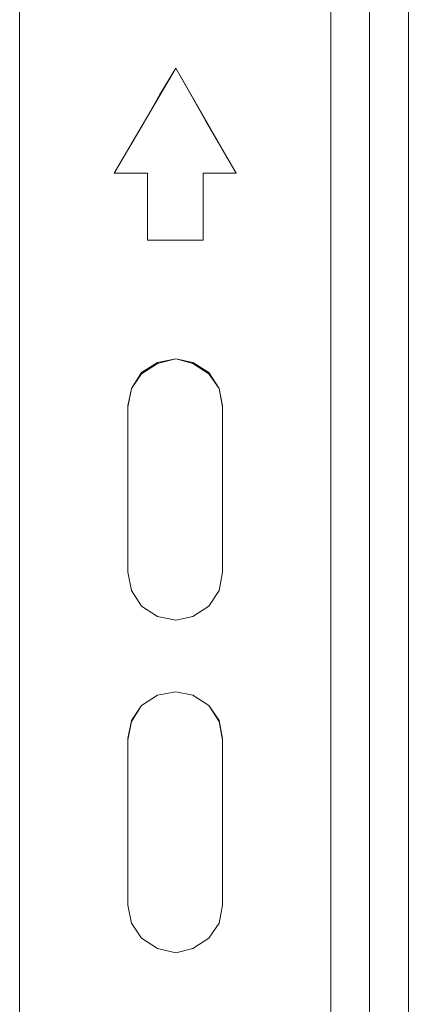
# Model space of a CAD drawing. Units: inches. Extents: x -4.1 to 13, y -11 to -0.1.
# Drawn here: x 3.2 to 3.6, y -7.6 to -6.5 of the extents above; entities that cross this region are included whole.
import ezdxf

# ---------------------------------------------------------------- set-up
doc = ezdxf.new("R2010")
doc.units = ezdxf.units.IN
doc.header["$MEASUREMENT"] = 0
doc.layers.add('Dimensions', color=7, linetype='Continuous', lineweight=0)
doc.layers.add('Drawing', color=7, linetype='Continuous', lineweight=0)

# ---------------------------------------------------------------- blocks, each defined once
blk = doc.blocks.new('Block_3')
at = {"layer": 'Drawing', "color": 18, "lineweight": 5, "true_color": 0x000000}
for p, q in [((3.1624, -8.799), (3.1624, -5.6513)), ((3.1624, -5.6513), (3.1624, -8.799)), ((3.1624, -5.6513), (3.1624, -8.799)), ((3.5279, -5.6513), (3.5279, -8.799)), ((3.5279, -8.799), (3.5279, -5.6513)), ((3.5735, -5.6513), (3.5735, -8.8004)), ((3.5735, -8.8004), (3.5735, -5.6513)), ((3.3459, -6.5135), (3.2736, -6.6367)), ((3.2736, -6.6367), (3.3459, -6.5135)), ((3.3459, -6.5135), (3.3271, -6.5443)), ((3.3459, -6.5135), (3.3271, -6.5443)), ((3.3633, -6.5443), (3.3459, -6.5135)), ((3.3459, -6.5135), (3.3459, -6.5135)), ((3.3459, -6.5135), (3.3459, -6.5135)), ((3.3633, -6.5443), (3.3459, -6.5135)), ((3.3271, -6.5443), (3.3097, -6.5751)), ((3.3271, -6.5443), (3.3097, -6.5751)), ((3.3807, -6.5751), (3.3633, -6.5443)), ((3.3807, -6.5751), (3.3633, -6.5443)), ((3.3097, -6.5751), (3.2736, -6.6367)), ((3.3097, -6.5751), (3.2736, -6.6367)), ((3.4168, -6.6367), (3.3807, -6.5751)), ((3.4168, -6.6367), (3.3807, -6.5751)), ((3.2936, -6.6367), (3.2736, -6.6367)), ((3.3124, -6.6367), (3.2736, -6.6367)), ((3.3124, -6.6367), (3.2736, -6.6367)), ((3.3124, -6.6367), (3.2936, -6.6367)), ((3.3124, -6.6367), (3.3124, -6.7157)), ((3.3124, -6.7157), (3.3124, -6.6367)), ((3.378, -6.6367), (3.3981, -6.6367)), ((3.378, -6.7157), (3.378, -6.6367)), ((3.4168, -6.6367), (3.378, -6.6367)), ((3.378, -6.6367), (3.378, -6.7157)), ((3.378, -6.6367), (3.378, -6.7157)), ((3.4168, -6.6367), (3.378, -6.6367)), ((3.3981, -6.6367), (3.4168, -6.6367)), ((3.3124, -6.7157), (3.3285, -6.7157)), ((3.378, -6.7157), (3.3124, -6.7157)), ((3.3285, -6.7157), (3.3459, -6.7157)), ((3.3459, -6.7157), (3.3619, -6.7157)), ((3.3619, -6.7157), (3.378, -6.7157)), ((3.3459, -6.855), (3.3244, -6.859)), ((3.3244, -6.8603), (3.3459, -6.855)), ((3.3244, -6.859), (3.3459, -6.855)), ((3.3459, -6.855), (3.3244, -6.8603)), ((3.3659, -6.859), (3.3459, -6.855)), ((3.3459, -6.855), (3.3659, -6.8603)), ((3.3459, -6.855), (3.3659, -6.859)), ((3.3659, -6.8603), (3.3459, -6.855)), ((3.3244, -6.859), (3.3057, -6.871)), ((3.3057, -6.871), (3.3244, -6.859)), ((3.3057, -6.8724), (3.3244, -6.8603)), ((3.3244, -6.8603), (3.3057, -6.8724)), ((3.3847, -6.871), (3.3659, -6.859)), ((3.3659, -6.859), (3.3847, -6.871)), ((3.3847, -6.8724), (3.3659, -6.8603)), ((3.3847, -6.8724), (3.3659, -6.8603)), ((3.3057, -6.871), (3.2936, -6.8898)), ((3.2936, -6.8898), (3.3057, -6.871)), ((3.3057, -6.8724), (3.2936, -6.8898)), ((3.3057, -6.8724), (3.2936, -6.8898)), ((3.3847, -6.871), (3.3967, -6.8898)), ((3.3847, -6.871), (3.3967, -6.8898)), ((3.3967, -6.8898), (3.3847, -6.8724)), ((3.3847, -6.8724), (3.3967, -6.8898)), ((3.2936, -6.8898), (3.2896, -6.9099)), ((3.2896, -6.9099), (3.2936, -6.8898)), ((3.2936, -6.8898), (3.2896, -6.9112)), ((3.2936, -6.8898), (3.2896, -6.9112)), ((3.3967, -6.8898), (3.4008, -6.9099)), ((3.3967, -6.8898), (3.4008, -6.9112)), ((3.3967, -6.8898), (3.4008, -6.9099)), ((3.4008, -6.9112), (3.3967, -6.8898)), ((3.2896, -7.1053), (3.2896, -6.9099)), ((3.2896, -7.1053), (3.2896, -6.9099)), ((3.2896, -7.1053), (3.2896, -6.9099)), ((3.4008, -6.9099), (3.4008, -7.1053)), ((3.4008, -6.9099), (3.4008, -7.1053)), ((3.4008, -6.9099), (3.4008, -7.1053)), ((3.2936, -7.1268), (3.2896, -7.1053)), ((3.2936, -7.1268), (3.2896, -7.1053)), ((3.2936, -7.1268), (3.2896, -7.1053)), ((3.4008, -7.1053), (3.3967, -7.1268)), ((3.4007, -7.1053), (3.3967, -7.1268)), ((3.3057, -7.1455), (3.2936, -7.1268)), ((3.3057, -7.1455), (3.2936, -7.1268)), ((3.3967, -7.1268), (3.3847, -7.1455)), ((3.3967, -7.1268), (3.3847, -7.1455)), ((3.3244, -7.1575), (3.3057, -7.1455)), ((3.3244, -7.1575), (3.3057, -7.1455)), ((3.3847, -7.1455), (3.3659, -7.1575)), ((3.3847, -7.1455), (3.3659, -7.1575)), ((3.3459, -7.1616), (3.3244, -7.1575)), ((3.3459, -7.1616), (3.3244, -7.1575)), ((3.3659, -7.1575), (3.3459, -7.1616)), ((3.3659, -7.1575), (3.3459, -7.1616)), ((3.3244, -7.2499), (3.3459, -7.2459)), ((3.3244, -7.2499), (3.3459, -7.2459)), ((3.3244, -7.2499), (3.3459, -7.2459)), ((3.3244, -7.2499), (3.3459, -7.2459)), ((3.3459, -7.2459), (3.3659, -7.2499)), ((3.3459, -7.2459), (3.3659, -7.2499)), ((3.3459, -7.2459), (3.3659, -7.2499)), ((3.3459, -7.2459), (3.3659, -7.2499)), ((3.3057, -7.262), (3.3244, -7.2499)), ((3.3057, -7.262), (3.3244, -7.2499)), ((3.3057, -7.262), (3.3244, -7.2499)), ((3.3057, -7.262), (3.3244, -7.2499)), ((3.3659, -7.2499), (3.3847, -7.262)), ((3.3847, -7.262), (3.3659, -7.2499)), ((3.3659, -7.2499), (3.3847, -7.262)), ((3.3659, -7.2499), (3.3847, -7.262)), ((3.2936, -7.2794), (3.3057, -7.262)), ((3.2936, -7.2794), (3.3057, -7.262)), ((3.3057, -7.262), (3.2936, -7.2807)), ((3.2936, -7.2807), (3.3057, -7.262)), ((3.3847, -7.262), (3.3967, -7.2794)), ((3.3847, -7.262), (3.3967, -7.2807)), ((3.2896, -7.3008), (3.2936, -7.2794)), ((3.2896, -7.3008), (3.2936, -7.2794)), ((3.2936, -7.2807), (3.2896, -7.3021)), ((3.2896, -7.3021), (3.2936, -7.2807)), ((3.3967, -7.2794), (3.4008, -7.3008)), ((3.3967, -7.2794), (3.4008, -7.3008)), ((3.3967, -7.2794), (3.4008, -7.3008)), ((3.4008, -7.3021), (3.3967, -7.2807)), ((3.3967, -7.2807), (3.4008, -7.3021)), ((3.4008, -7.3021), (3.3967, -7.2807)), ((3.2896, -7.4963), (3.2896, -7.3008)), ((3.2896, -7.4963), (3.2896, -7.3008)), ((3.2896, -7.4963), (3.2896, -7.3008)), ((3.4008, -7.3008), (3.4008, -7.4963)), ((3.4008, -7.3008), (3.4008, -7.4963)), ((3.4008, -7.3008), (3.4008, -7.4963)), ((3.2936, -7.5177), (3.2896, -7.4963)), ((3.2936, -7.5177), (3.2896, -7.4963)), ((3.2936, -7.5177), (3.2896, -7.4963)), ((3.4008, -7.4963), (3.3967, -7.5177)), ((3.4008, -7.4963), (3.3967, -7.5177)), ((3.3057, -7.5351), (3.2936, -7.5177)), ((3.3057, -7.5351), (3.2936, -7.5177)), ((3.3967, -7.5177), (3.3847, -7.5351)), ((3.3967, -7.5177), (3.3847, -7.5351)), ((3.3244, -7.5472), (3.3057, -7.5351)), ((3.3244, -7.5472), (3.3057, -7.5351)), ((3.3847, -7.5351), (3.3659, -7.5472)), ((3.3847, -7.5351), (3.3659, -7.5472)), ((3.3459, -7.5525), (3.3244, -7.5472)), ((3.3459, -7.5525), (3.3244, -7.5472)), ((3.3659, -7.5472), (3.3459, -7.5525)), ((3.3659, -7.5472), (3.3459, -7.5525))]:
    blk.add_line(p, q, dxfattribs=at)
for points in [[(3.5279, -5.6513), (3.5279, -8.799), (3.1624, -8.799), (3.1624, -5.6513)], [(3.5453, -8.799), (3.5279, -8.799), (3.5279, -5.6513)], [(3.5735, -5.6513), (3.5735, -8.8004), (3.5694, -8.799), (3.5601, -8.799), (3.5453, -8.799)], [(3.5735, -8.8004), (3.5735, -8.8004), (3.5735, -5.6513)], [(3.4168, -6.6367), (3.3807, -6.5751), (3.3633, -6.5443), (3.3459, -6.5135), (3.3271, -6.5443), (3.3097, -6.5751), (3.2736, -6.6367)], [(3.2736, -6.6367), (3.3459, -6.5135), (3.2736, -6.6367)], [(3.3459, -6.5135), (3.3271, -6.5443), (3.3097, -6.5751), (3.2736, -6.6367)], [(3.4168, -6.6367), (3.3459, -6.5135), (3.4168, -6.6367)], [(3.3459, -6.5135), (3.4168, -6.6367), (3.3459, -6.5135)], [(3.3807, -6.5751), (3.3633, -6.5443), (3.3459, -6.5135)], [(3.3285, -6.7157), (3.3459, -6.7157), (3.3619, -6.7157), (3.378, -6.7157), (3.378, -6.6367), (3.3981, -6.6367), (3.4168, -6.6367), (3.3807, -6.5751)], [(3.3124, -6.6367), (3.2936, -6.6367), (3.2736, -6.6367)], [(3.378, -6.7157), (3.3124, -6.7157), (3.3124, -6.6367)], [(3.3124, -6.6367), (3.3124, -6.7157), (3.3284, -6.7157)], [(3.3459, -6.855), (3.3244, -6.8603), (3.3057, -6.8724), (3.2936, -6.8898), (3.2896, -6.9112)], [(3.3847, -6.871), (3.3659, -6.859), (3.3459, -6.855), (3.3244, -6.859), (3.3057, -6.871), (3.2936, -6.8898), (3.2896, -6.9099)], [(3.3057, -6.871), (3.3244, -6.859), (3.3459, -6.855), (3.3659, -6.859)], [(3.3057, -6.8724), (3.3244, -6.8603), (3.3459, -6.855), (3.3659, -6.8603)], [(3.3847, -6.8724), (3.3659, -6.8603), (3.3459, -6.855)], [(3.3659, -6.859), (3.3847, -6.871), (3.3967, -6.8898), (3.3847, -6.8724), (3.3659, -6.8603)], [(3.2896, -6.9099), (3.2936, -6.8898), (3.3057, -6.871)], [(3.3847, -6.871), (3.3967, -6.8898), (3.4008, -6.9099), (3.4008, -7.1053), (3.3967, -7.1268), (3.3847, -7.1455), (3.3659, -7.1575), (3.3459, -7.1616), (3.3244, -7.1575), (3.3057, -7.1455), (3.2936, -7.1268), (3.2896, -7.1053), (3.2896, -6.9099)], [(3.3057, -6.8724), (3.2936, -6.8898), (3.2896, -6.9112)], [(3.3847, -6.8724), (3.3967, -6.8898), (3.4008, -6.9112)], [(3.4007, -6.9112), (3.3967, -6.8898), (3.4007, -6.9099)], [(3.4008, -7.1053), (3.3967, -7.1268), (3.3847, -7.1455)], [(3.3244, -7.1575), (3.3057, -7.1455), (3.2936, -7.1268)], [(3.3847, -7.1455), (3.3659, -7.1575), (3.3459, -7.1616), (3.3244, -7.1575)], [(3.2896, -7.3021), (3.2936, -7.2807), (3.3057, -7.262), (3.3244, -7.2499), (3.3459, -7.2459), (3.3659, -7.2499), (3.3847, -7.262), (3.3967, -7.2807), (3.4008, -7.3021)], [(3.2896, -7.3008), (3.2936, -7.2794), (3.3057, -7.262), (3.3244, -7.2499), (3.3459, -7.2459), (3.3659, -7.2499), (3.3847, -7.262), (3.3967, -7.2794), (3.4008, -7.3008), (3.4008, -7.4963), (3.3967, -7.5177), (3.3847, -7.5351), (3.3659, -7.5472), (3.3459, -7.5525), (3.3244, -7.5472), (3.3057, -7.5351), (3.2936, -7.5177), (3.2896, -7.4963), (3.2896, -7.3008)], [(3.3057, -7.262), (3.3244, -7.2499), (3.3459, -7.2459), (3.3659, -7.2499)], [(3.3057, -7.262), (3.3244, -7.2499), (3.3459, -7.2459), (3.3659, -7.2499)], [(3.3659, -7.2499), (3.3847, -7.262), (3.3967, -7.2794)], [(3.3967, -7.2807), (3.3847, -7.262), (3.3659, -7.2499)], [(3.3057, -7.262), (3.2936, -7.2807), (3.2896, -7.3021)], [(3.2896, -7.3008), (3.2936, -7.2794), (3.3057, -7.262)], [(3.3967, -7.2807), (3.3847, -7.262), (3.3967, -7.2794)], [(3.4008, -7.4963), (3.3967, -7.5177), (3.3847, -7.5351)], [(3.3244, -7.5472), (3.3057, -7.5351), (3.2936, -7.5177)], [(3.3847, -7.5351), (3.3659, -7.5472), (3.3459, -7.5525), (3.3244, -7.5472)]]:
    blk.add_lwpolyline(points, dxfattribs=at)

msp = doc.modelspace()

# ---------------------------------------------------------------- linework, layer by layer
at = {"layer": 'Dimensions', "color": 18, "lineweight": 18, "true_color": 0x000000}
msp.add_line((3.619, -9.2933), (3.619, -5.6718), dxfattribs=at)

# ---------------------------------------------------------------- block references
at = {"layer": 'Drawing'}
msp.add_blockref('Block_3', (0, 0), dxfattribs=at)

doc.saveas('drawing.dxf')
